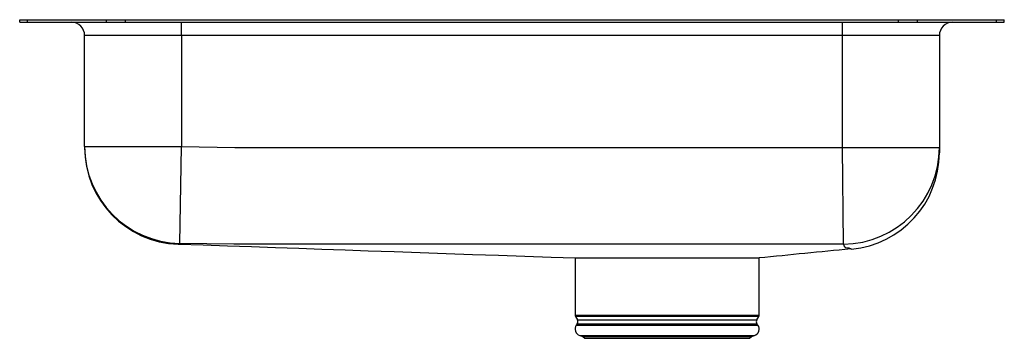
# Model space of a CAD drawing. Units: inches. Extents: x -9.1 to 9.1, y -5.9 to 0.
import ezdxf

# ---------------------------------------------------------------- set-up
doc = ezdxf.new("R2010")
doc.units = ezdxf.units.IN
doc.header["$LTSCALE"] = 6
doc.header["$MEASUREMENT"] = 0
doc.layers.get('0').update_dxf_attribs({"linetype": 'CONTINUOUS'})

# ---------------------------------------------------------------- blocks, each defined once
blk = doc.blocks.new('ELUHAD211545PD_RIGHT')
for p, q in [((-9.125, -0.046), (-9.125, 0)), ((-9.125, 0), (-8.979, 0)), ((-8.979, -0.046), (-8.979, 0)), ((-8.979, 0), (-7.514, 0)), ((-7.514, -0.046), (-7.514, 0)), ((-7.514, 0), (-7.161, 0)), ((-7.161, -0.046), (-7.161, 0)), ((-7.161, 0), (7.161, 0)), ((7.161, -0.046), (7.161, 0)), ((7.161, 0), (7.514, 0)), ((7.514, -0.046), (7.514, 0)), ((7.514, 0), (8.979, 0)), ((8.979, -0.046), (8.979, 0)), ((8.979, 0), (9.125, 0)), ((9.125, -0.046), (9.125, 0)), ((-9.125, -0.046), (-8.979, -0.046)), ((-8.979, -0.046), (-7.514, -0.046)), ((-7.514, -0.046), (-7.161, -0.046)), ((-7.161, -0.046), (7.161, -0.046)), ((-6.125, -0.296), (-6.125, -0.046)), ((6.125, -0.296), (6.125, -0.046)), ((7.161, -0.046), (7.514, -0.046)), ((7.514, -0.046), (8.979, -0.046)), ((8.979, -0.046), (9.125, -0.046)), ((-6.125, -0.296), (-7.921, -0.296)), ((-7.921, -2.355), (-7.921, -0.296)), ((6.125, -0.296), (-6.125, -0.296)), ((-6.125, -0.296), (-6.125, -2.355)), ((7.921, -0.296), (6.125, -0.296)), ((6.125, -2.37), (6.125, -0.296)), ((7.921, -0.296), (7.921, -2.37)), ((-7.921, -2.355), (-6.125, -2.355)), ((-7.921, -2.355), (-7.921, -2.372)), ((-6.158, -4.151), (-6.125, -2.355)), ((6.143, -4.165), (6.125, -2.37)), ((6.125, -2.37), (7.921, -2.37)), ((7.921, -2.37), (7.921, -2.468)), ((1.169, -4.421), (1.169, -5.483)), ((1.171, -4.421), (2.03, -4.421)), ((2.03, -4.421), (4.583, -4.421)), ((4.581, -5.483), (4.581, -4.421)), ((1.169, -5.483), (2.875, -5.483)), ((1.175, -5.505), (1.212, -5.57)), ((2.875, -5.505), (1.175, -5.505)), ((1.209, -5.642), (1.191, -5.668)), ((1.209, -5.642), (4.541, -5.642)), ((1.212, -5.57), (4.538, -5.57)), ((2.875, -5.483), (4.581, -5.483)), ((4.575, -5.505), (2.875, -5.505)), ((4.538, -5.57), (4.575, -5.505)), ((4.559, -5.668), (4.541, -5.642)), ((1.191, -5.668), (4.559, -5.668)), ((1.257, -5.86), (1.312, -5.876)), ((1.257, -5.86), (4.493, -5.86)), ((1.312, -5.876), (1.348, -5.912)), ((1.312, -5.876), (4.438, -5.876)), ((1.348, -5.912), (4.402, -5.912)), ((4.402, -5.912), (4.438, -5.876)), ((4.438, -5.876), (4.493, -5.86))]:
    blk.add_line(p, q)
for points in [[(-6.125, -2.355), (-5.14, -2.369), (-4.648, -2.372), (-2.678, -2.373), (5.2, -2.372), (6.125, -2.37)], [(-6.183, -4.164), (-6.184, -4.165), (-6.187, -4.167), (-6.186, -4.166)], [(-6.158, -4.151), (-6.169, -4.161), (-6.183, -4.164), (-6.183, -4.164)], [(-6.183, -4.164), (-6.178, -4.165), (-5.723, -4.18), (-5.273, -4.195), (-4.827, -4.211), (-4.384, -4.226), (-3.952, -4.241), (-3.522, -4.256), (-3.094, -4.271), (-2.667, -4.286), (-2.183, -4.303), (-1.7, -4.32), (-1.218, -4.337), (-0.734, -4.354), (-0.249, -4.372), (0.238, -4.389), (0.728, -4.406), (1.171, -4.421)], [(6.143, -4.165), (5.2, -4.167), (-2.679, -4.168), (-3.665, -4.168), (-4.158, -4.167), (-4.651, -4.167), (-5.157, -4.165), (-6.158, -4.151)], [(6.252, -4.241), (6.252, -4.241), (6.238, -4.241), (6.22, -4.24), (6.189, -4.232), (6.176, -4.221), (6.156, -4.195), (6.143, -4.165)], [(6.292, -4.258), (6.29, -4.257), (6.272, -4.251), (6.252, -4.241), (6.252, -4.241), (6.252, -4.241)], [(6.278, -4.253), (6.28, -4.254), (6.294, -4.258), (6.292, -4.258)]]:
    blk.add_lwpolyline(points)
for centre, radius, start, end in [((-8.171, -0.296), 0.25, 0, 90), ((8.171, -0.296), 0.25, 90, 180), ((-6.125, -2.355), 1.796, 180.0038, 268.9659), ((-6.125, -2.372), 1.796, 180, 268.0569), ((6.125, -2.369), 1.796, 270.5739, 359.9867), ((6.125, -2.471), 1.796, 275.3435, 0.0622), ((37.741, -331.274), 328.53, 95.49555, 95.79276), ((1.213, -5.483), 0.0433, 180, 210), ((1.155, -5.603), 0.0669, 325, 30), ((4.595, -5.603), 0.0669, 150, 215), ((4.537, -5.483), 0.0433, 330, 0), ((1.294, -5.74), 0.126, 145, 252.6258), ((4.456, -5.74), 0.126, 287.3742, 35)]:
    blk.add_arc(centre, radius, start, end)

msp = doc.modelspace()

# ---------------------------------------------------------------- block references
msp.add_blockref('ELUHAD211545PD_RIGHT', (0, 0))

doc.saveas('drawing.dxf')
